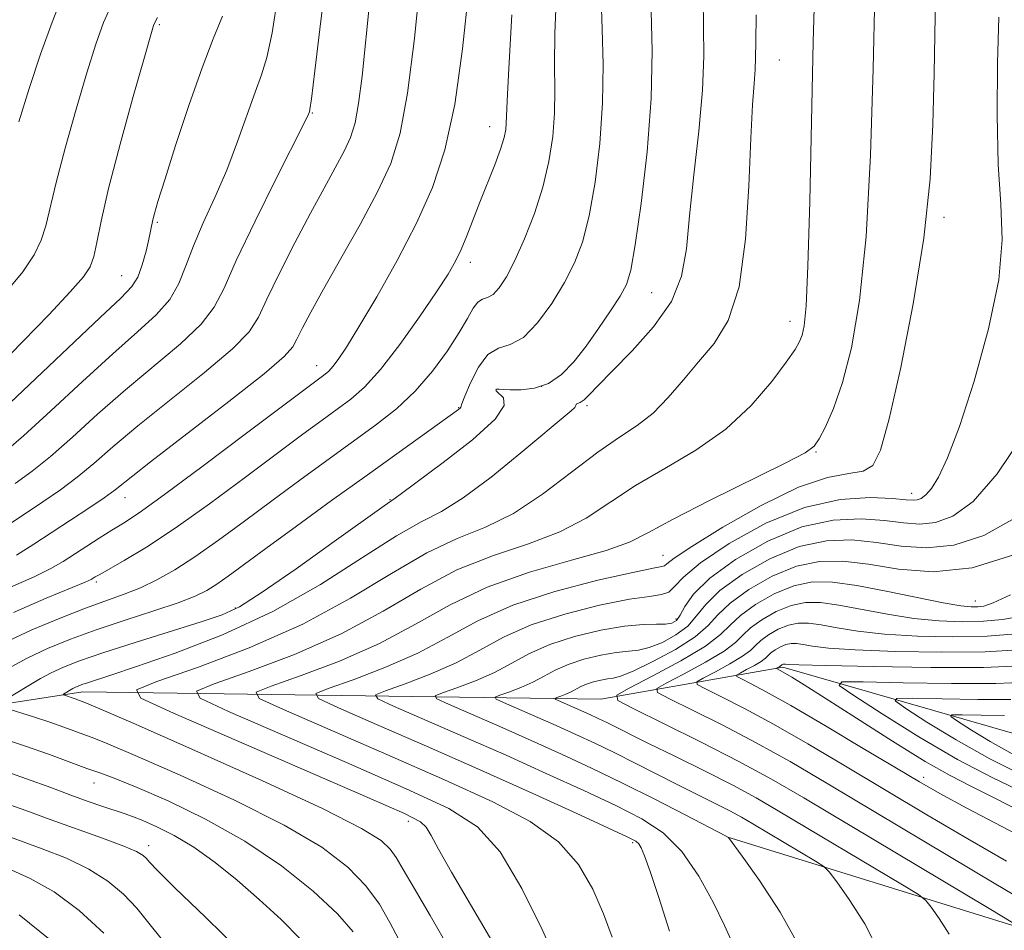
# Model space of a CAD drawing. Extents: x 2137300 to 2140200, y 359800 to 362700.
# Drawn here: x 2139163 to 2139288, y 360339 to 360454 of the extents above; entities that cross this region are included whole.
import ezdxf

# ---------------------------------------------------------------- set-up
doc = ezdxf.new("R2010")
doc.units = 0
doc.header["$MEASUREMENT"] = 0
for name, color, linetype, lineweight in [('DTM HARD BREAKLINE', 7, 'Continuous', 0), ('DTM SPOT ELEVATION', 2, 'Continuous', 13), ('INDEX CONTOUR', 41, 'Continuous', 13), ('INTERMEDIATE CONTOUR', 44, 'Continuous', 0)]:
    doc.layers.add(name, color=color, linetype=linetype, lineweight=lineweight)

msp = doc.modelspace()

# ---------------------------------------------------------------- linework, layer by layer
at = {"layer": 'DTM HARD BREAKLINE'}
for points in [[(2138959.71, 360283.95, 1062.37), (2138982.38, 360295.98, 1058.19), (2139016.96, 360322.41, 1049.82), (2139033.61, 360346.37, 1040.85), (2139051.9, 360356.8, 1032.29), (2139092.14, 360360.13, 1021.13), (2139110.07, 360359.8, 1017.74), (2139170.61, 360369.18, 1003.4), (2139236.37, 360368.22, 986.46), (2139259.47, 360372.28, 977.69), (2139293.77, 360362.44, 968.33), (2139346.38, 360360.64, 953.19), (2139379.05, 360364.34, 945.02), (2139404.9, 360376.79, 938.24), (2139427.51, 360406.76, 932.26), (2139455.65, 360449.5, 924.69)], [(2139252.37, 360350.74, 992.04), (2139299.45, 360336.16, 984.47), (2139350.9, 360322.8, 976.7), (2139372.83, 360318.49, 971.72), (2139376.85, 360309.74, 970.92), (2139379.91, 360233.64, 968.73), (2139389.25, 360183.46, 964.14), (2139405.83, 360116.97, 962.75)]]:
    msp.add_polyline3d(points, dxfattribs=at)
at = {"layer": 'DTM SPOT ELEVATION'}
for p in [(2139180.32, 360453.86, 1025.79), (2139259.02, 360449.35, 1001.09), (2139199.76, 360442.64, 1019.89), (2139222.27, 360440.89, 1012.69), (2139279.94, 360429.38, 995.59), (2139180.1, 360428.77, 1023.79), (2139219.82, 360423.68, 1011.49), (2139175.54, 360421.99, 1024.89), (2139242.82, 360419.81, 1005.09), (2139260.39, 360416.21, 1000.59), (2139200.29, 360410.58, 1014.69), (2139228.85, 360407.93, 1006.59), (2139223.13, 360407.36, 1005.89), (2139218.32, 360405.25, 1008.09), (2139234.64, 360405.48, 1003.69), (2139263.69, 360399.62, 997.89), (2139275.84, 360394.38, 994.59), (2139175.98, 360393.81, 1015.29), (2139209.62, 360393.54, 1006.09), (2139244.27, 360386.5, 996.79), (2139172.33, 360383.11, 1011.69), (2139283.92, 360380.68, 986.79), (2139189.97, 360379.82, 1006.29), (2139245.92, 360378.4, 992.49), (2139277.36, 360358.31, 979.49), (2139172.04, 360357.61, 1008.69), (2139211.93, 360352.73, 1002.49), (2139179, 360349.62, 1011.49), (2139240.41, 360350, 996.29)]:
    msp.add_point(p, dxfattribs=at)
at = {"layer": 'INDEX CONTOUR'}
for points in [[(2139162.039, 360395.604, 1020), (2139164.203, 360397.159, 1020), (2139166.516, 360399.031, 1020), (2139169.297, 360401.501, 1020), (2139172.51, 360404.414, 1020), (2139176.023, 360407.505, 1020), (2139183.014, 360413.346, 1020), (2139185.649, 360415.818, 1020), (2139187.312, 360417.971, 1020), (2139188.55, 360420.419, 1020), (2139190.108, 360423.924, 1020), (2139192.483, 360428.895, 1020), (2139195.18, 360434.322, 1020), (2139198.75, 360441.436, 1020), (2139199.264, 360442.502, 1020), (2139199.381, 360442.778, 1020), (2139199.444, 360443.07, 1020), (2139199.631, 360444.43, 1020), (2139200.076, 360447.977, 1020), (2139200.857, 360454.33, 1020), (2139201.827, 360462.127, 1020)], [(2139232.068, 360332.066, 1000), (2139228.917, 360339.003, 1000), (2139226.357, 360344.187, 1000), (2139223.583, 360348.847, 1000), (2139220.735, 360352.039, 1000), (2139217.083, 360354.376, 1000), (2139211.68, 360356.861, 1000), (2139204.085, 360360.179, 1000), (2139189.128, 360366.679, 1000), (2139185.514, 360368.347, 1000), (2139185.037, 360369.255, 1000), (2139187.288, 360370.18, 1000), (2139191.752, 360371.74, 1000), (2139197.479, 360373.918, 1000), (2139203.413, 360376.539, 1000), (2139208.728, 360379.401, 1000), (2139213.519, 360382.207, 1000), (2139218.112, 360384.635, 1000), (2139222.731, 360386.475, 1000), (2139227.179, 360387.965, 1000), (2139231.158, 360389.456, 1000), (2139234.498, 360391.219, 1000), (2139240.765, 360395.334, 1000), (2139244.49, 360397.499, 1000), (2139248.45, 360399.829, 1000), (2139252.231, 360402.487, 1000), (2139255.477, 360405.523, 1000), (2139258.06, 360408.539, 1000), (2139259.913, 360411.026, 1000), (2139261.022, 360412.629, 1000), (2139261.598, 360413.623, 1000), (2139261.908, 360414.434, 1000), (2139262.17, 360415.608, 1000), (2139262.426, 360418.157, 1000), (2139262.668, 360423.208, 1000), (2139262.895, 360431.406, 1000), (2139263.342, 360451.615, 1000), (2139263.584, 360460.365, 1000)], [(2139160.494, 360375.295, 1010), (2139164.155, 360377.016, 1010), (2139167.752, 360378.531, 1010), (2139170.985, 360379.779, 1010), (2139175.88, 360381.543, 1010), (2139177.931, 360382.363, 1010), (2139180.016, 360383.36, 1010), (2139182.285, 360384.642, 1010), (2139184.865, 360386.306, 1010), (2139187.844, 360388.407, 1010), (2139191.137, 360390.829, 1010), (2139194.616, 360393.416, 1010), (2139198.151, 360396.021, 1010), (2139201.61, 360398.543, 1010), (2139207.788, 360403.025, 1010), (2139210.426, 360405.106, 1010), (2139212.825, 360407.343, 1010), (2139215.012, 360409.861, 1010), (2139216.909, 360412.436, 1010), (2139218.409, 360414.757, 1010), (2139219.454, 360416.572, 1010), (2139220.176, 360417.855, 1010), (2139220.755, 360418.641, 1010), (2139221.343, 360419.009, 1010), (2139221.983, 360419.228, 1010), (2139222.69, 360419.613, 1010), (2139223.483, 360420.443, 1010), (2139224.397, 360421.844, 1010), (2139225.468, 360423.906, 1010), (2139226.699, 360426.655, 1010), (2139227.944, 360429.86, 1010), (2139229.024, 360433.224, 1010), (2139229.795, 360436.5, 1010), (2139230.268, 360439.633, 1010), (2139230.492, 360442.614, 1010), (2139230.531, 360445.517, 1010), (2139230.504, 360448.737, 1010), (2139230.545, 360452.751, 1010), (2139230.746, 360457.832, 1010)], [(2139162.493, 360441.51, 1030), (2139163.806, 360445.752, 1030), (2139165.257, 360450.1, 1030), (2139166.718, 360454.168, 1030), (2139168.051, 360457.55, 1030)], [(2139271.713, 360336.163, 990), (2139269.872, 360339.708, 990), (2139267.914, 360342.792, 990), (2139266.316, 360345.063, 990), (2139265.377, 360346.325, 990), (2139264.678, 360347.001, 990), (2139263.62, 360347.671, 990), (2139255.666, 360352.426, 990), (2139254.243, 360353.245, 990), (2139252.745, 360354.052, 990), (2139250.894, 360354.993, 990), (2139246.214, 360357.33, 990), (2139240.803, 360360.088, 990), (2139238.132, 360361.427, 990), (2139235.623, 360362.64, 990), (2139233.194, 360363.768, 990), (2139230.724, 360364.879, 990), (2139224.019, 360367.817, 990), (2139223.074, 360368.253, 990), (2139222.949, 360368.491, 990), (2139223.538, 360368.732, 990), (2139224.705, 360369.14, 990), (2139226.202, 360369.71, 990), (2139227.754, 360370.395, 990), (2139229.166, 360371.149, 990), (2139230.582, 360371.919, 990), (2139232.225, 360372.653, 990), (2139234.229, 360373.301, 990), (2139236.363, 360373.815, 990), (2139238.305, 360374.153, 990), (2139241.146, 360374.451, 990), (2139242.53, 360374.773, 990), (2139244.186, 360375.431, 990), (2139245.911, 360376.378, 990), (2139247.408, 360377.52, 990), (2139248.524, 360378.794, 990), (2139249.691, 360380.261, 990), (2139251.489, 360382.015, 990), (2139254.316, 360384.063, 990), (2139257.837, 360386.065, 990), (2139261.539, 360387.598, 990), (2139265.009, 360388.346, 990), (2139268.25, 360388.442, 990), (2139271.369, 360388.128, 990), (2139274.475, 360387.671, 990), (2139277.701, 360387.428, 990), (2139281.183, 360387.779, 990), (2139284.981, 360389.026, 990), (2139288.845, 360391.166, 990)], [(2139294.299, 360348.375, 980), (2139282.83, 360354.415, 980), (2139279.389, 360356.268, 980), (2139276.828, 360357.726, 980), (2139273.888, 360359.477, 980), (2139269.692, 360361.991, 980), (2139264.888, 360364.848, 980), (2139260.506, 360367.411, 980), (2139257.356, 360369.182, 980), (2139255.357, 360370.241, 980), (2139254.209, 360370.811, 980), (2139253.654, 360371.105, 980), (2139253.612, 360371.296, 980), (2139254.047, 360371.548, 980), (2139254.882, 360371.978, 980), (2139255.874, 360372.511, 980), (2139256.74, 360373.025, 980), (2139257.278, 360373.432, 980), (2139257.972, 360374.107, 980), (2139258.503, 360374.491, 980), (2139259.164, 360374.867, 980), (2139259.858, 360375.154, 980), (2139260.523, 360375.292, 980), (2139261.228, 360375.288, 980), (2139262.077, 360375.17, 980), (2139263.25, 360374.969, 980), (2139265.251, 360374.726, 980), (2139268.659, 360374.487, 980), (2139273.761, 360374.298, 980), (2139279.663, 360374.203, 980), (2139285.174, 360374.248, 980), (2139289.436, 360374.483, 980)], [(2139198.288, 360337.748, 1010), (2139195.781, 360340.287, 1010), (2139193.024, 360342.812, 1010), (2139190.202, 360345.261, 1010), (2139187.41, 360347.516, 1010), (2139184.726, 360349.444, 1010), (2139182.23, 360350.944, 1010), (2139180.036, 360352.047, 1010), (2139178.261, 360352.816, 1010), (2139176.952, 360353.327, 1010), (2139175.868, 360353.706, 1010), (2139173.181, 360354.605, 1010), (2139171.305, 360355.262, 1010), (2139169.106, 360356.059, 1010), (2139166.569, 360357.004, 1010), (2139163.467, 360358.135, 1010), (2139159.519, 360359.502, 1010)]]:
    msp.add_polyline3d(points, dxfattribs=at)
at = {"layer": 'INTERMEDIATE CONTOUR'}
for points in [[(2139162.224, 360386.53, 1016), (2139164.428, 360387.887, 1016), (2139171.39, 360392.478, 1016), (2139173.319, 360393.791, 1016), (2139174.727, 360394.822, 1016), (2139179.221, 360398.343, 1016), (2139189.146, 360406.012, 1016), (2139193.629, 360409.546, 1016), (2139196.186, 360411.716, 1016), (2139197.287, 360412.934, 1016), (2139197.8, 360413.916, 1016), (2139198.469, 360415.291, 1016), (2139199.55, 360417.345, 1016), (2139201.177, 360420.281, 1016), (2139203.386, 360424.16, 1016), (2139205.826, 360428.488, 1016), (2139208.046, 360432.632, 1016), (2139209.707, 360436.235, 1016), (2139210.906, 360440.059, 1016), (2139211.852, 360445.141, 1016), (2139212.709, 360452.094, 1016), (2139213.481, 360459.823, 1016)], [(2139245.096, 360338.769, 996), (2139243.728, 360343.073, 996), (2139242.645, 360346.339, 996), (2139241.936, 360348.343, 996), (2139241.504, 360349.376, 996), (2139241.201, 360349.861, 996), (2139240.799, 360350.206, 996), (2139239.736, 360350.762, 996), (2139237.369, 360351.867, 996), (2139233.245, 360353.761, 996), (2139227.673, 360356.293, 996), (2139221.154, 360359.217, 996), (2139214.269, 360362.258, 996), (2139207.918, 360365.034, 996), (2139203.084, 360367.134, 996), (2139200.538, 360368.31, 996), (2139200.202, 360368.949, 996), (2139201.788, 360369.601, 996), (2139204.933, 360370.7, 996), (2139208.968, 360372.235, 996), (2139213.149, 360374.081, 996), (2139216.957, 360376.112, 996), (2139220.771, 360378.188, 996), (2139225.199, 360380.167, 996), (2139230.557, 360381.916, 996), (2139236.011, 360383.333, 996), (2139240.434, 360384.324, 996), (2139243.007, 360384.848, 996), (2139244.122, 360385.062, 996), (2139244.476, 360385.177, 996), (2139244.764, 360385.424, 996), (2139245.679, 360386.124, 996), (2139247.911, 360387.62, 996), (2139251.855, 360390.063, 996), (2139256.729, 360392.836, 996), (2139261.455, 360395.13, 996), (2139265.165, 360396.362, 996), (2139267.843, 360396.86, 996), (2139269.683, 360397.175, 996), (2139270.911, 360397.907, 996), (2139271.879, 360399.846, 996), (2139272.97, 360403.827, 996), (2139274.442, 360410.328, 996), (2139276.036, 360418.398, 996), (2139277.37, 360426.729, 996), (2139278.16, 360434.291, 996), (2139278.523, 360441.161, 996), (2139278.675, 360447.695, 996), (2139278.911, 360459.79, 996)], [(2139161.451, 360382.447, 1014), (2139164.468, 360383.779, 1014), (2139166.58, 360384.811, 1014), (2139168.112, 360385.693, 1014), (2139172.709, 360388.678, 1014), (2139174.292, 360389.672, 1014), (2139175.776, 360390.584, 1014), (2139177.763, 360391.896, 1014), (2139181.009, 360394.208, 1014), (2139185.911, 360397.84, 1014), (2139191.421, 360401.981, 1014), (2139201.402, 360409.481, 1014), (2139201.852, 360409.878, 1014), (2139202.373, 360410.451, 1014), (2139203.052, 360411.355, 1014), (2139204.079, 360412.913, 1014), (2139205.668, 360415.498, 1014), (2139207.924, 360419.313, 1014), (2139210.515, 360423.908, 1014), (2139212.997, 360428.666, 1014), (2139215.017, 360433.19, 1014), (2139216.593, 360437.966, 1014), (2139217.833, 360443.695, 1014), (2139218.831, 360450.776, 1014), (2139219.619, 360458.374, 1014)], [(2139237.806, 360338.003, 998), (2139236.701, 360340.994, 998), (2139235.367, 360344.124, 998), (2139233.56, 360347.236, 998), (2139230.997, 360350.134, 998), (2139227.417, 360352.709, 998), (2139222.648, 360355.212, 998), (2139216.538, 360357.984, 998), (2139209.213, 360361.202, 998), (2139196.106, 360366.906, 998), (2139193.026, 360368.329, 998), (2139192.619, 360369.102, 998), (2139194.538, 360369.89, 998), (2139198.343, 360371.22, 998), (2139203.224, 360373.077, 998), (2139208.281, 360375.31, 998), (2139212.853, 360377.759, 998), (2139217.232, 360380.217, 998), (2139221.951, 360382.468, 998), (2139227.303, 360384.341, 998), (2139232.633, 360385.862, 998), (2139237.045, 360387.1, 998), (2139240.006, 360388.173, 998), (2139242.417, 360389.382, 998), (2139245.538, 360391.077, 998), (2139250.185, 360393.442, 998), (2139259.782, 360398.175, 998), (2139262.302, 360399.495, 998), (2139263.445, 360400.343, 998), (2139264.07, 360401.284, 998), (2139264.876, 360402.812, 998), (2139265.908, 360405.141, 998), (2139267.052, 360408.412, 998), (2139268.192, 360412.829, 998), (2139269.227, 360418.844, 998), (2139270.053, 360426.969, 998), (2139270.602, 360437.298, 998), (2139270.933, 360448.239, 998), (2139271.136, 360457.78, 998)], [(2139160.539, 360389.949, 1018), (2139165.549, 360393.268, 1018), (2139167.797, 360394.818, 1018), (2139169.917, 360396.411, 1018), (2139172.012, 360398.162, 1018), (2139174.44, 360400.262, 1018), (2139177.622, 360402.924, 1018), (2139186.08, 360409.679, 1018), (2139189.639, 360412.682, 1018), (2139191.751, 360414.847, 1018), (2139192.932, 360416.703, 1018), (2139193.999, 360419.009, 1018), (2139195.577, 360422.291, 1018), (2139197.524, 360426.141, 1018), (2139199.505, 360429.92, 1018), (2139201.242, 360433.111, 1018), (2139202.672, 360435.695, 1018), (2139203.786, 360437.777, 1018), (2139204.593, 360439.528, 1018), (2139205.176, 360441.386, 1018), (2139205.635, 360443.855, 1018), (2139206.063, 360447.33, 1018), (2139207.057, 360456.988, 1018)], [(2139160.61, 360399.499, 1022), (2139163.114, 360401.65, 1022), (2139166.583, 360404.84, 1022), (2139170.579, 360408.566, 1022), (2139174.424, 360412.086, 1022), (2139177.563, 360414.843, 1022), (2139179.948, 360417.013, 1022), (2139181.659, 360418.955, 1022), (2139182.816, 360420.982, 1022), (2139183.707, 360423.228, 1022), (2139184.66, 360425.777, 1022), (2139185.921, 360428.69, 1022), (2139187.394, 360431.921, 1022), (2139188.895, 360435.398, 1022), (2139190.272, 360439.002, 1022), (2139192.482, 360445.29, 1022), (2139193.291, 360447.466, 1022), (2139193.983, 360449.663, 1022), (2139194.656, 360452.808, 1022), (2139195.387, 360457.526, 1022)], [(2139160.727, 360419.713, 1028), (2139162.999, 360422.478, 1028), (2139164.459, 360424.639, 1028), (2139165.356, 360426.48, 1028), (2139165.944, 360428.315, 1028), (2139167.237, 360433.798, 1028), (2139168.387, 360438.185, 1028), (2139169.765, 360443.117, 1028), (2139171.123, 360447.727, 1028), (2139172.27, 360451.352, 1028), (2139173.272, 360454.125, 1028), (2139174.256, 360456.38, 1028)], [(2139161.136, 360372.145, 1008), (2139163.559, 360373.442, 1008), (2139166.165, 360374.658, 1008), (2139169.049, 360375.83, 1008), (2139172.326, 360377.016, 1008), (2139176.002, 360378.244, 1008), (2139179.651, 360379.433, 1008), (2139182.735, 360380.472, 1008), (2139184.883, 360381.297, 1008), (2139186.365, 360382.023, 1008), (2139187.617, 360382.809, 1008), (2139189.055, 360383.825, 1008), (2139193.857, 360387.355, 1008), (2139197.728, 360390.183, 1008), (2139202.203, 360393.434, 1008), (2139206.698, 360396.684, 1008), (2139218.31, 360405.013, 1008), (2139218.51, 360405.18, 1008), (2139218.587, 360405.31, 1008), (2139218.73, 360405.706, 1008), (2139219.101, 360406.685, 1008), (2139219.818, 360408.403, 1008), (2139220.832, 360410.38, 1008), (2139222.05, 360411.973, 1008), (2139223.399, 360412.768, 1008), (2139224.888, 360413.256, 1008), (2139226.542, 360414.155, 1008), (2139228.353, 360415.982, 1008), (2139230.162, 360418.458, 1008), (2139231.775, 360421.104, 1008), (2139233.049, 360423.598, 1008), (2139234.046, 360426.26, 1008), (2139234.883, 360429.568, 1008), (2139235.637, 360433.842, 1008), (2139236.245, 360438.774, 1008), (2139236.606, 360443.896, 1008), (2139236.662, 360448.796, 1008), (2139236.541, 360453.28, 1008), (2139236.412, 360457.208, 1008)], [(2139217.172, 360336.513, 1004), (2139214.714, 360340.772, 1004), (2139212.665, 360344.244, 1004), (2139211.302, 360346.605, 1004), (2139210.401, 360348.122, 1004), (2139209.617, 360349.211, 1004), (2139208.479, 360350.295, 1004), (2139206.017, 360351.835, 1004), (2139201.136, 360354.299, 1004), (2139193.334, 360357.906, 1004), (2139184.476, 360361.873, 1004), (2139177.018, 360365.166, 1004), (2139172.79, 360367.017, 1004), (2139171.112, 360367.739, 1004), (2139169.645, 360368.283, 1004), (2139168.164, 360368.764, 1004), (2139168.122, 360368.805, 1004), (2139168.193, 360368.857, 1004), (2139169.374, 360369.567, 1004), (2139169.69, 360369.736, 1004), (2139170.044, 360369.899, 1004), (2139170.516, 360370.081, 1004), (2139171.204, 360370.316, 1004), (2139174.178, 360371.284, 1004), (2139177.43, 360372.371, 1004), (2139182.337, 360374.076, 1004), (2139188.357, 360376.413, 1004), (2139194.735, 360379.359, 1004), (2139200.791, 360382.793, 1004), (2139206.13, 360386.2, 1004), (2139210.435, 360388.969, 1004), (2139213.568, 360390.727, 1004), (2139216.133, 360392.054, 1004), (2139218.917, 360393.769, 1004), (2139222.448, 360396.423, 1004), (2139226.208, 360399.495, 1004), (2139232.597, 360404.829, 1004), (2139233.065, 360405.256, 1004), (2139233.216, 360405.494, 1004), (2139233.233, 360405.629, 1004), (2139233.264, 360405.698, 1004), (2139233.434, 360405.748, 1004), (2139233.766, 360405.885, 1004), (2139234.259, 360406.228, 1004), (2139234.952, 360406.902, 1004), (2139236.055, 360408.065, 1004), (2139237.817, 360409.882, 1004), (2139240.333, 360412.437, 1004), (2139243.068, 360415.488, 1004), (2139245.332, 360418.711, 1004), (2139246.627, 360421.909, 1004), (2139247.236, 360425.393, 1004), (2139247.636, 360429.601, 1004), (2139248.189, 360434.769, 1004), (2139248.802, 360440.337, 1004), (2139249.267, 360445.544, 1004), (2139249.437, 360449.846, 1004), (2139249.411, 360453.568, 1004), (2139249.349, 360457.253, 1004)], [(2139160.137, 360367.78, 1006), (2139163.977, 360370.107, 1006), (2139165.255, 360370.856, 1006), (2139166.625, 360371.589, 1006), (2139168.157, 360372.295, 1006), (2139170.203, 360373.086, 1006), (2139173.185, 360374.104, 1006), (2139177.291, 360375.421, 1006), (2139185.651, 360378.035, 1006), (2139188.299, 360378.919, 1006), (2139190.5, 360379.96, 1006), (2139193.394, 360381.796, 1006), (2139197.71, 360384.793, 1006), (2139202.547, 360388.234, 1006), (2139208.884, 360392.765, 1006), (2139210.268, 360393.734, 1006), (2139211.096, 360394.355, 1006), (2139216.35, 360398.256, 1006), (2139220.07, 360401.168, 1006), (2139222.956, 360403.78, 1006), (2139224.109, 360405.514, 1006), (2139224.001, 360406.492, 1006), (2139223.119, 360407.32, 1006), (2139223.066, 360407.497, 1006), (2139223.196, 360407.571, 1006), (2139223.456, 360407.572, 1006), (2139223.961, 360407.533, 1006), (2139224.868, 360407.485, 1006), (2139226.267, 360407.486, 1006), (2139227.976, 360407.695, 1006), (2139229.748, 360408.296, 1006), (2139231.389, 360409.428, 1006), (2139232.939, 360411.039, 1006), (2139234.493, 360413.034, 1006), (2139236.097, 360415.281, 1006), (2139237.603, 360417.505, 1006), (2139238.817, 360419.396, 1006), (2139239.617, 360420.865, 1006), (2139240.176, 360422.7, 1006), (2139240.742, 360425.911, 1006), (2139241.482, 360431.157, 1006), (2139242.237, 360437.705, 1006), (2139242.768, 360444.469, 1006), (2139242.906, 360450.522, 1006), (2139242.78, 360455.548, 1006)], [(2139161.81, 360379.239, 1012), (2139165.957, 360381.033, 1012), (2139170.923, 360383.083, 1012), (2139171.685, 360383.425, 1012), (2139171.949, 360383.577, 1012), (2139172.208, 360383.741, 1012), (2139172.776, 360384.075, 1012), (2139175.887, 360385.838, 1012), (2139178.693, 360387.531, 1012), (2139182.334, 360389.924, 1012), (2139186.699, 360393.025, 1012), (2139191.257, 360396.393, 1012), (2139198.571, 360401.857, 1012), (2139200.986, 360403.63, 1012), (2139202.91, 360405.023, 1012), (2139204.625, 360406.297, 1012), (2139206.38, 360407.842, 1012), (2139208.412, 360410.079, 1012), (2139210.846, 360413.236, 1012), (2139213.359, 360416.768, 1012), (2139215.512, 360419.935, 1012), (2139216.987, 360422.199, 1012), (2139217.944, 360423.835, 1012), (2139218.663, 360425.319, 1012), (2139219.379, 360427.041, 1012), (2139221.03, 360431.297, 1012), (2139222.905, 360436.052, 1012), (2139223.643, 360438.049, 1012), (2139224.094, 360439.505, 1012), (2139224.308, 360440.535, 1012), (2139224.379, 360441.332, 1012), (2139224.4, 360442.238, 1012), (2139224.467, 360444.195, 1012), (2139224.678, 360448.294, 1012), (2139225.088, 360455.111, 1012)], [(2139222.67, 360337.362, 1002), (2139217.412, 360346.293, 1002), (2139215.791, 360349.177, 1002), (2139214.834, 360350.942, 1002), (2139214.223, 360351.966, 1002), (2139213.475, 360352.675, 1002), (2139211.445, 360353.704, 1002), (2139206.822, 360355.738, 1002), (2139182.15, 360366.451, 1002), (2139178.002, 360368.366, 1002), (2139177.454, 360369.408, 1002), (2139180.039, 360370.469, 1002), (2139185.162, 360372.26, 1002), (2139191.735, 360374.76, 1002), (2139198.545, 360377.768, 1002), (2139204.602, 360381.043, 1002), (2139209.805, 360384.197, 1002), (2139214.273, 360386.802, 1002), (2139218.158, 360388.608, 1002), (2139221.725, 360390.069, 1002), (2139225.271, 360391.812, 1002), (2139228.99, 360394.266, 1002), (2139232.669, 360397.052, 1002), (2139235.993, 360399.59, 1002), (2139238.733, 360401.472, 1002), (2139241.006, 360402.974, 1002), (2139243.016, 360404.542, 1002), (2139244.94, 360406.51, 1002), (2139246.848, 360408.763, 1002), (2139248.783, 360411.071, 1002), (2139250.743, 360413.375, 1002), (2139252.535, 360416.278, 1002), (2139253.925, 360420.552, 1002), (2139254.753, 360426.602, 1002), (2139255.166, 360433.368, 1002), (2139255.393, 360439.424, 1002), (2139255.613, 360443.679, 1002), (2139255.822, 360446.393, 1002), (2139255.97, 360448.16, 1002), (2139256.027, 360449.627, 1002), (2139256.049, 360451.645, 1002), (2139256.111, 360455.115, 1002)], [(2139159.713, 360404.27, 1024), (2139163.868, 360408.18, 1024), (2139172.825, 360416.668, 1024), (2139175.467, 360419.144, 1024), (2139176.862, 360420.595, 1024), (2139177.601, 360421.805, 1024), (2139178.172, 360423.364, 1024), (2139178.65, 360425.096, 1024), (2139179.007, 360426.635, 1024), (2139179.507, 360429.09, 1024), (2139179.714, 360429.899, 1024), (2139180.159, 360431.399, 1024), (2139181.022, 360434.165, 1024), (2139182.404, 360438.495, 1024), (2139184.085, 360443.588, 1024), (2139185.763, 360448.365, 1024), (2139187.192, 360452.029, 1024), (2139188.341, 360454.916, 1024)], [(2139159.794, 360410.354, 1026), (2139163.053, 360413.666, 1026), (2139166.336, 360417.061, 1026), (2139169.034, 360419.92, 1026), (2139170.707, 360421.821, 1026), (2139171.572, 360423.128, 1026), (2139172.014, 360424.401, 1026), (2139172.389, 360426.177, 1026), (2139172.946, 360428.913, 1026), (2139173.906, 360433.044, 1026), (2139175.38, 360438.69, 1026), (2139177.038, 360444.723, 1026), (2139178.44, 360449.702, 1026), (2139179.257, 360452.563, 1026), (2139179.617, 360453.758, 1026), (2139179.756, 360454.119, 1026), (2139180.091, 360454.752, 1026)], [(2139252.926, 360337.642, 994), (2139252.091, 360339.492, 994), (2139250.693, 360342.364, 994), (2139248.826, 360345.753, 994), (2139246.656, 360348.903, 994), (2139244.289, 360351.255, 994), (2139241.567, 360353.048, 994), (2139238.267, 360354.718, 994), (2139234.228, 360356.621, 994), (2139229.538, 360358.772, 994), (2139224.344, 360361.105, 994), (2139218.902, 360363.508, 994), (2139210.063, 360367.362, 994), (2139208.05, 360368.291, 994), (2139207.784, 360368.796, 994), (2139209.038, 360369.311, 994), (2139211.524, 360370.18, 994), (2139214.713, 360371.393, 994), (2139218.017, 360372.853, 994), (2139221.026, 360374.458, 994), (2139224.041, 360376.098, 994), (2139227.541, 360377.663, 994), (2139231.791, 360379.043, 994), (2139236.209, 360380.152, 994), (2139239.997, 360380.907, 994), (2139242.558, 360381.284, 994), (2139244.092, 360381.499, 994), (2139244.998, 360381.827, 994), (2139245.716, 360382.518, 994), (2139246.847, 360383.718, 994), (2139249.03, 360385.548, 994), (2139252.68, 360388.001, 994), (2139257.312, 360390.559, 994), (2139262.211, 360392.575, 994), (2139266.741, 360393.582, 994), (2139270.56, 360393.815, 994), (2139273.4, 360393.689, 994), (2139275.112, 360393.551, 994), (2139276.01, 360393.491, 994), (2139276.527, 360393.531, 994), (2139277.028, 360393.716, 994), (2139277.619, 360394.157, 994), (2139278.337, 360394.987, 994), (2139279.23, 360396.402, 994), (2139280.386, 360398.849, 994), (2139281.899, 360402.843, 994), (2139283.767, 360408.608, 994), (2139285.595, 360415.221, 994), (2139286.888, 360421.472, 994), (2139287.308, 360426.529, 994), (2139287.135, 360431.059, 994), (2139286.807, 360436.107, 994), (2139286.671, 360442.348, 994), (2139286.725, 360448.972, 994), (2139286.879, 360454.799, 994)], [(2139261.545, 360336.878, 992), (2139259.135, 360341.203, 992), (2139256.503, 360345.217, 992), (2139254.332, 360348.284, 992), (2139252.581, 360350.686, 992), (2139252.266, 360350.862, 992), (2139247.072, 360353.561, 992), (2139243.242, 360355.526, 992), (2139239.128, 360357.59, 992), (2139235.2, 360359.487, 992), (2139231.4, 360361.252, 992), (2139227.534, 360362.992, 992), (2139223.536, 360364.758, 992), (2139217.041, 360367.589, 992), (2139215.562, 360368.272, 992), (2139215.367, 360368.644, 992), (2139216.288, 360369.022, 992), (2139218.114, 360369.66, 992), (2139220.458, 360370.552, 992), (2139222.885, 360371.624, 992), (2139225.096, 360372.803, 992), (2139227.311, 360374.009, 992), (2139229.883, 360375.158, 992), (2139233.019, 360376.171, 992), (2139236.359, 360376.976, 992), (2139239.399, 360377.506, 992), (2139241.741, 360377.726, 992), (2139243.423, 360377.757, 992), (2139244.592, 360377.752, 992), (2139245.392, 360377.859, 992), (2139245.964, 360378.199, 992), (2139246.45, 360378.883, 992), (2139247.042, 360380.004, 992), (2139248.139, 360381.577, 992), (2139250.193, 360383.597, 992), (2139253.478, 360385.977, 992), (2139257.572, 360388.305, 992), (2139261.875, 360390.087, 992), (2139265.875, 360390.964, 992), (2139269.405, 360391.129, 992), (2139272.385, 360390.909, 992), (2139274.794, 360390.611, 992), (2139276.856, 360390.459, 992), (2139278.855, 360390.655, 992), (2139281.052, 360391.455, 992), (2139283.613, 360393.336, 992), (2139286.679, 360396.83, 992), (2139290.254, 360402.118, 992)], [(2139280.569, 360338.425, 988), (2139279.319, 360340.394, 988), (2139278.299, 360341.843, 988), (2139277.628, 360342.691, 988), (2139276.682, 360343.422, 988), (2139274.649, 360344.662, 988), (2139258.898, 360354.079, 988), (2139256.08, 360355.701, 988), (2139253.113, 360357.298, 988), (2139249.529, 360359.119, 988), (2139245.751, 360360.989, 988), (2139242.419, 360362.625, 988), (2139237.137, 360365.265, 988), (2139236.045, 360365.793, 988), (2139234.989, 360366.283, 988), (2139230.586, 360368.234, 988), (2139230.531, 360368.338, 988), (2139230.788, 360368.443, 988), (2139231.295, 360368.62, 988), (2139231.947, 360368.868, 988), (2139232.622, 360369.166, 988), (2139233.852, 360369.829, 988), (2139234.567, 360370.149, 988), (2139235.439, 360370.43, 988), (2139236.367, 360370.654, 988), (2139237.212, 360370.801, 988), (2139237.93, 360370.897, 988), (2139238.868, 360371.145, 988), (2139240.469, 360371.795, 988), (2139242.98, 360373.002, 988), (2139245.858, 360374.557, 988), (2139248.366, 360376.158, 988), (2139250.005, 360377.584, 988), (2139251.243, 360378.946, 988), (2139252.786, 360380.433, 988), (2139255.153, 360382.148, 988), (2139258.103, 360383.826, 988), (2139261.203, 360385.109, 988), (2139264.143, 360385.728, 988), (2139267.096, 360385.755, 988), (2139270.353, 360385.348, 988), (2139274.157, 360384.732, 988), (2139278.547, 360384.397, 988), (2139283.511, 360384.902, 988), (2139288.909, 360386.597, 988)], [(2139288.686, 360339.843, 986), (2139285.678, 360341.653, 986), (2139262.145, 360355.724, 986), (2139258.042, 360358.096, 986), (2139253.902, 360360.34, 986), (2139249.111, 360362.787, 986), (2139244.331, 360365.151, 986), (2139240.544, 360366.995, 986), (2139238.548, 360368.052, 986), (2139238.397, 360368.739, 986), (2139239.962, 360369.647, 986), (2139242.965, 360371.192, 986), (2139246.534, 360373.11, 986), (2139249.648, 360374.961, 986), (2139251.583, 360376.424, 986), (2139252.806, 360377.636, 986), (2139254.083, 360378.852, 986), (2139255.99, 360380.234, 986), (2139258.368, 360381.586, 986), (2139260.867, 360382.62, 986), (2139263.259, 360383.114, 986), (2139265.796, 360383.101, 986), (2139268.847, 360382.678, 986), (2139272.6, 360381.962, 986), (2139279.842, 360380.475, 986), (2139282.061, 360380.091, 986), (2139283.382, 360379.952, 986), (2139284.211, 360379.955, 986), (2139284.973, 360380.058, 986), (2139286.179, 360380.477, 986), (2139288.36, 360381.49, 986)], [(2139292.929, 360340.935, 984), (2139286.494, 360344.763, 984), (2139265.197, 360357.492, 984), (2139260.391, 360360.307, 984), (2139256.104, 360362.697, 984), (2139251.859, 360364.918, 984), (2139248.007, 360366.848, 984), (2139245.099, 360368.267, 984), (2139243.583, 360369.069, 984), (2139243.468, 360369.592, 984), (2139244.657, 360370.281, 984), (2139246.937, 360371.454, 984), (2139249.647, 360372.91, 984), (2139252.012, 360374.316, 984), (2139253.481, 360375.426, 984), (2139254.41, 360376.347, 984), (2139255.379, 360377.27, 984), (2139256.828, 360378.32, 984), (2139258.633, 360379.346, 984), (2139260.531, 360380.132, 984), (2139262.347, 360380.507, 984), (2139264.273, 360380.497, 984), (2139266.59, 360380.175, 984), (2139272.756, 360379.011, 984), (2139276.114, 360378.479, 984), (2139279.31, 360378.162, 984), (2139282.265, 360378.055, 984), (2139284.946, 360378.118, 984), (2139287.343, 360378.326, 984), (2139289.538, 360378.708, 984)], [(2139287.879, 360347.675, 982), (2139282.941, 360350.515, 982), (2139277.771, 360353.568, 982), (2139267.444, 360359.741, 982), (2139262.639, 360362.578, 982), (2139258.305, 360365.054, 982), (2139254.608, 360367.05, 982), (2139251.682, 360368.544, 982), (2139249.654, 360369.539, 982), (2139248.619, 360370.087, 982), (2139248.54, 360370.444, 982), (2139249.352, 360370.914, 982), (2139250.91, 360371.716, 982), (2139252.761, 360372.71, 982), (2139254.376, 360373.67, 982), (2139255.379, 360374.429, 982), (2139256.014, 360375.058, 982), (2139256.676, 360375.688, 982), (2139257.665, 360376.405, 982), (2139258.898, 360377.107, 982), (2139260.194, 360377.643, 982), (2139261.435, 360377.899, 982), (2139262.751, 360377.892, 982), (2139264.333, 360377.673, 982), (2139266.367, 360377.3, 982), (2139269.003, 360376.868, 982), (2139272.387, 360376.483, 982), (2139276.548, 360376.232, 982), (2139281.064, 360376.145, 982), (2139285.399, 360376.237, 982), (2139289.11, 360376.507, 982)], [(2139290.758, 360353.411, 978), (2139286.557, 360355.577, 978), (2139283.404, 360357.154, 978), (2139280.699, 360358.547, 978), (2139277.551, 360360.342, 978), (2139273.377, 360362.915, 978), (2139268.823, 360365.81, 978), (2139264.845, 360368.362, 978), (2139262.169, 360370.063, 978), (2139260.607, 360371.032, 978), (2139259.227, 360371.84, 978), (2139258.69, 360372.122, 978), (2139258.684, 360372.148, 978), (2139259.104, 360372.38, 978), (2139259.34, 360372.577, 978), (2139259.429, 360372.627, 978), (2139259.522, 360372.666, 978), (2139259.611, 360372.684, 978), (2139259.706, 360372.684, 978), (2139259.82, 360372.668, 978), (2139260.134, 360372.638, 978), (2139261.499, 360372.583, 978), (2139264.932, 360372.491, 978), (2139270.975, 360372.363, 978), (2139278.261, 360372.261, 978), (2139284.949, 360372.258, 978), (2139289.725, 360372.445, 978)], [(2139290.02, 360356.379, 976), (2139286.111, 360358.238, 976), (2139281.638, 360360.586, 976), (2139276.733, 360363.46, 976), (2139272.072, 360366.368, 976), (2139268.468, 360368.686, 976), (2139266.642, 360369.962, 976), (2139266.953, 360370.412, 976), (2139269.665, 360370.423, 976), (2139274.737, 360370.326, 976), (2139280.883, 360370.241, 976), (2139286.513, 360370.233, 976), (2139290.484, 360370.377, 976)], [(2139290.237, 360358.43, 974), (2139285.752, 360360.665, 974), (2139281.457, 360363.074, 974), (2139277.765, 360365.328, 974), (2139275.066, 360367.058, 974), (2139273.716, 360368.001, 974), (2139273.946, 360368.333, 974), (2139275.951, 360368.341, 974), (2139279.7, 360368.269, 974), (2139284.244, 360368.207, 974), (2139288.405, 360368.201, 974)], [(2139210.755, 360337.745, 1006), (2139209.615, 360339.897, 1006), (2139208.27, 360342.194, 1006), (2139206.555, 360344.549, 1006), (2139204.254, 360346.917, 1006), (2139200.949, 360349.429, 1006), (2139196.169, 360352.26, 1006), (2139189.776, 360355.463, 1006), (2139182.967, 360358.597, 1006), (2139177.271, 360361.098, 1006), (2139173.802, 360362.568, 1006), (2139172.005, 360363.282, 1006), (2139168.219, 360364.666, 1006), (2139166.429, 360365.295, 1006), (2139164.386, 360365.973, 1006), (2139160.846, 360367.099, 1006)], [(2139288.58, 360361.291, 972), (2139285.8, 360362.85, 972), (2139283.411, 360364.31, 972), (2139281.663, 360365.429, 972), (2139280.79, 360366.039, 972), (2139280.938, 360366.255, 972), (2139282.236, 360366.26, 972), (2139284.663, 360366.213, 972), (2139287.604, 360366.173, 972)], [(2139204.961, 360338.716, 1008), (2139202.96, 360340.995, 1008), (2139199.872, 360343.867, 1008), (2139195.862, 360347.064, 1008), (2139191.201, 360350.221, 1008), (2139186.218, 360353.019, 1008), (2139181.458, 360355.32, 1008), (2139177.524, 360357.03, 1008), (2139174.814, 360358.119, 1008), (2139172.898, 360358.824, 1008), (2139171.142, 360359.445, 1008), (2139166.38, 360361.193, 1008), (2139163.213, 360362.306, 1008), (2139159.598, 360363.507, 1008)], [(2139190.664, 360336.167, 1012), (2139186.184, 360340.574, 1012), (2139182.364, 360344.256, 1012), (2139180.112, 360346.473, 1012), (2139179.1, 360347.533, 1012), (2139178.69, 360348.008, 1012), (2139178.286, 360348.391, 1012), (2139177.459, 360348.877, 1012), (2139175.82, 360349.584, 1012), (2139173.142, 360350.583, 1012), (2139166.466, 360352.961, 1012), (2139163.379, 360354.084, 1012), (2139160.011, 360355.289, 1012)], [(2139180.737, 360337.66, 1014), (2139179.025, 360339.792, 1014), (2139177.475, 360341.687, 1014), (2139175.786, 360343.471, 1014), (2139173.801, 360345.144, 1014), (2139171.403, 360346.674, 1014), (2139168.547, 360348.036, 1014), (2139165.483, 360349.24, 1014), (2139159.806, 360351.296, 1014)], [(2139173.285, 360338.551, 1016), (2139170.143, 360341.411, 1016), (2139166.985, 360343.764, 1016), (2139163.951, 360345.489, 1016), (2139161.132, 360346.719, 1016)], [(2139166.477, 360337.69, 1018), (2139162.568, 360340.855, 1018)]]:
    msp.add_polyline3d(points, dxfattribs=at)

doc.saveas('drawing.dxf')
